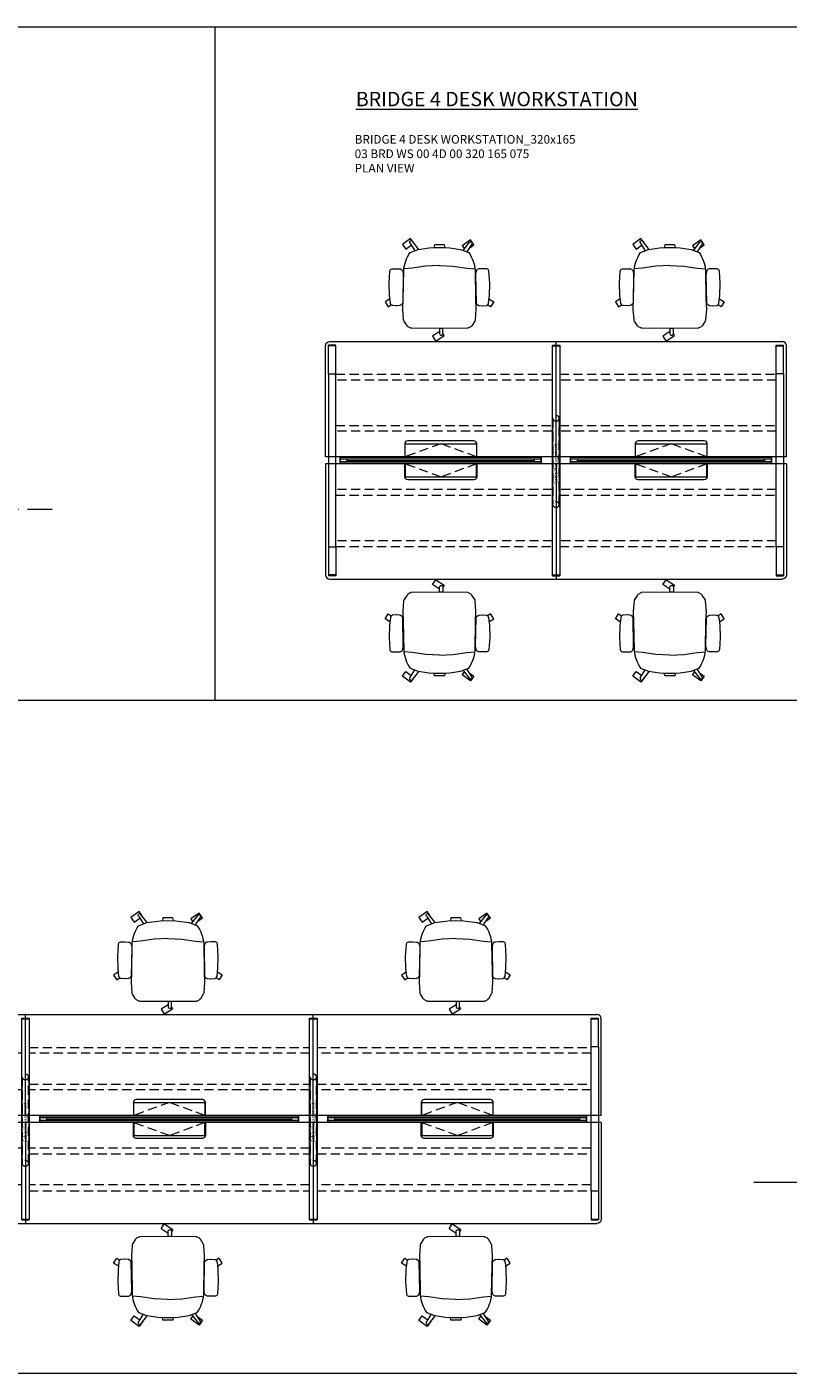
# Model space of a CAD drawing. Units: millimetres. Extents: x 3389 to 38715, y -5617 to 2137.
# Drawn here: x 17118 to 17647, y -3961 to -3026 of the extents above; entities that cross this region are included whole.
import ezdxf

# ---------------------------------------------------------------- set-up
doc = ezdxf.new("R2010")
doc.units = ezdxf.units.MM
doc.linetypes.add('CENTER', pattern=[50.8, 31.75, -6.35, 6.35, -6.35])
doc.linetypes.add('HIDDEN', pattern=[9.525, 6.35, -3.175])
for name, color, linetype, lineweight in [('Düz_Çizgi_Addo', 7, 'Continuous', 20), ('Eksen_Addo', 1, 'CENTER', 5), ('Kesik_Çizgi_Addo', 7, 'HIDDEN', 5), ('Referans_Addo', 5, 'Continuous', 5), ('Yazı_Addo', 3, 'Continuous', 5), ('Yazı_Block_Addo', 7, 'Continuous', 5)]:
    doc.layers.add(name, color=color, linetype=linetype, lineweight=lineweight)
doc.styles.get("Standard").update_dxf_attribs({"font": 'arial.ttf'})

# ---------------------------------------------------------------- blocks, each defined once
blk = doc.blocks.new('O-Live_Addo')
at = {"layer": 'Düz_Çizgi_Addo'}
for p, q in [((-21.31, 58.85), (-17.73, 53.26)), ((-20.76, 60.19), (-21.03, 60.02)), ((-15.12, 54.28), (-19.67, 59.99)), ((15.65, 54.97), (20.32, 60.82)), ((21.8, 59.44), (18.33, 54.02)), ((21.4, 61.02), (21.43, 61.01)), ((-17.78, 41.87), (-23.42, 41.46)), ((-8.36, 43.31), (-17.78, 41.87)), ((1.27, 43.79), (-8.36, 43.31)), ((1.27, 43.79), (10.9, 43.31)), ((10.9, 43.31), (20.32, 41.87)), ((20.32, 41.87), (25.96, 41.46))]:
    blk.add_line(p, q, dxfattribs=at)
blk.add_lwpolyline([(-2.6, 56.27), (-2.2, 58.18), (1.27, 58.11), (4.74, 58.18), (5.14, 56.27), (1.27, 56.19), (-2.6, 56.27), (-5.87, 55.98), (-13.46, 54.92), (-19.13, 52.71, 0.129038), (-23.54, 40.43), (-23.86, 20.41), (-24.11, 13.39), (-23.58, 6.11, 0.123303), (-23.28, 5.19), (-21.24, 1.96, 0.122815), (-20.54, 1.29), (-18.96, 0.38, 0.127962), (-18.14, 0.16), (1.27, -0.02), (20.68, 0.16, 0.127962), (21.49, 0.38), (23.08, 1.29, 0.122815), (23.78, 1.96), (25.82, 5.19, 0.123303), (26.12, 6.11), (26.65, 13.39), (26.4, 20.41), (26.08, 40.43, 0.129038), (21.66, 52.71), (16, 54.92), (8.4, 55.98), (5.14, 56.27)], format="xyb", dxfattribs=at)
for points in [[(-19.43, 55.91), (-22.66, 58.23), (-20.29, 61.52), (-14.6, 57.44), (-16.04, 55.43)], [(18.99, 59.16), (18.94, 59.2), (21.3, 62.49), (27, 58.41), (24.64, 55.11), (20.79, 57.87)], [(-33.15, 20.69), (-36.49, 18.55), (-34.3, 15.14), (-32.22, 16.47)], [(35.68, 20.62), (39.02, 18.48), (36.83, 15.06), (34.7, 16.43)], [(1.19, -2.13), (6.06, -5.25), (3.87, -8.66), (-2.04, -4.88), (-1.19, -3.56)]]:
    blk.add_lwpolyline(points, dxfattribs=at)
for points in [[(-24.22, 17.99, -0.258394), (-25.04, 16.58), (-25.56, 16.27, -0.105055), (-26.22, 16.04), (-28.36, 15.78, -0.049513), (-28.69, 15.77), (-31.12, 15.96, -0.15049), (-32.04, 16.32), (-32.27, 16.51), (-32.62, 17.15, -0.096943), (-32.81, 17.76), (-33.41, 22.97), (-33.65, 31.42), (-33.14, 39.78, -0.115041), (-32.92, 40.51), (-32.62, 41.03), (-31.72, 41.44), (-28.6, 41.49), (-26.1, 41.39, -0.211678), (-24.88, 40.79), (-24.58, 40.43, -0.129199), (-24.21, 39.66), (-23.87, 37.84, -0.051041), (-23.84, 37.5)], [(26.76, 17.99, 0.258394), (27.58, 16.58), (28.1, 16.27, 0.105055), (28.76, 16.04), (30.9, 15.78, 0.049513), (31.23, 15.77), (33.66, 15.96, 0.15049), (34.58, 16.32), (34.81, 16.51), (35.16, 17.15, 0.096943), (35.35, 17.76), (35.95, 22.97), (36.19, 31.42), (35.68, 39.78, 0.115041), (35.46, 40.51), (35.16, 41.03), (34.26, 41.44), (31.14, 41.49), (28.64, 41.39, 0.211678), (27.42, 40.79), (27.12, 40.43, 0.129199), (26.75, 39.66), (26.41, 37.84, 0.051041), (26.38, 37.5)], [(0.07, -4.63), (-0.07, -4.63, -0.414214), (-1.19, -3.51), (-1.19, 0), (1.19, 0), (1.19, -3.51, -0.414214)]]:
    blk.add_lwpolyline(points, format="xyb", close=True, dxfattribs=at)
for centre, radius, start, end in [((-20.6, 59.3), 0.84, 120.64666, 212.61889), ((-20.33, 59.46), 0.84, 38.57216, 120.64666), ((20.97, 60.3), 0.84, 59.35334, 141.42784), ((20.86, 60.05), 1.12, 327.38111, 59.35334)]:
    blk.add_arc(centre, radius, start, end, dxfattribs=at)
blk = doc.blocks.new('Cable Management')
at = {"layer": 'Yazı_Block_Addo', "insert": (0, 0), "char_height": 2.25, "width": 82.4181, "attachment_point": 1, "rotation": 270}
blk.add_mtext('{\\fCentury Gothic|b0|i0|c162|p34;Cable Management}', dxfattribs=at)
blk = doc.blocks.new('03 BRD WS 00 4D 00 320 165 075_Plan')
at = {"layer": 'Düz_Çizgi_Addo'}
for p, q in [((-157, 0), (0, 0)), ((0, -80), (0, 0)), ((0, 0), (157, 0)), ((-160, -80), (-160, -3)), ((-158, -22.4), (-158, -2.4)), ((-152.9, -2.4), (-158, -2.4)), ((-152.9, -2.9), (-158, -2.9)), ((-152.9, -22.4), (-152.9, -2.4)), ((-2.55, -2.4), (2.55, -2.4)), ((-2.55, -162.6), (-2.55, -2.4)), ((-2.55, -2.9), (2.55, -2.9)), ((2.55, -2.4), (2.55, -162.6)), ((152.9, -22.4), (152.9, -2.4)), ((152.9, -2.4), (158, -2.4)), ((152.9, -2.9), (158, -2.9)), ((158, -22.4), (158, -2.4)), ((160, -80), (160, -3)), ((-158, -22.4), (-152.9, -22.4)), ((-158, -22.4), (-158, -142.6)), ((-157.94, -22.4), (-152.95, -22.4)), ((-152.9, -142.6), (-152.9, -22.4)), ((158, -22.4), (152.9, -22.4)), ((152.9, -142.6), (152.9, -22.4)), ((157.94, -22.4), (152.95, -22.4)), ((158, -22.4), (158, -142.6)), ((-105, -80), (-160, -80)), ((-10, -80.4), (-150, -80.4)), ((-150, -84.6), (-150, -80.4)), ((-149.75, -84.6), (-149.75, -80.4)), ((-149.75, -81.5), (-10.25, -81.5)), ((-10.25, -83.5), (-149.75, -83.5)), ((-145, -83.5), (-145, -81.5)), ((-145, -82.5), (-15, -82.5)), ((-55.3, -80), (-104.7, -80)), ((-55.3, -80), (-104.7, -80)), ((0, -80), (-55, -80)), ((-15, -83.5), (-15, -81.5)), ((-10.25, -84.6), (-10.25, -80.4)), ((-10, -84.6), (-10, -80.4)), ((55, -80), (0, -80)), ((150, -80.4), (10, -80.4)), ((10, -84.6), (10, -80.4)), ((10.25, -84.6), (10.25, -80.4)), ((10.25, -81.5), (149.75, -81.5)), ((149.75, -83.5), (10.25, -83.5)), ((15, -83.5), (15, -81.5)), ((15, -82.5), (145, -82.5)), ((104.7, -80), (55.3, -80)), ((104.7, -80), (55.3, -80)), ((160, -80), (105, -80)), ((145, -83.5), (145, -81.5)), ((149.75, -84.6), (149.75, -80.4)), ((150, -84.6), (150, -80.4)), ((-160, -85), (-160, -162)), ((-105, -85), (-160, -85)), ((-10, -84.6), (-150, -84.6)), ((-55.3, -85), (-104.7, -85)), ((0, -85), (-55, -85)), ((0, -85), (0, -165)), ((55, -85), (0, -85)), ((150, -84.6), (10, -84.6)), ((104.7, -85), (55.3, -85)), ((160, -85), (105, -85)), ((160, -85), (160, -162)), ((-158, -142.6), (-152.9, -142.6)), ((-158, -142.6), (-158, -162.6)), ((-157.94, -142.6), (-152.95, -142.6)), ((-152.9, -142.6), (-152.9, -162.6)), ((158, -142.6), (152.9, -142.6)), ((152.9, -142.6), (152.9, -162.6)), ((157.94, -142.6), (152.95, -142.6)), ((158, -142.6), (158, -162.6)), ((-152.9, -162.1), (-158, -162.1)), ((-152.9, -162.6), (-158, -162.6)), ((-157, -165), (0, -165)), ((-2.55, -162.1), (2.55, -162.1)), ((-2.55, -162.6), (2.55, -162.6)), ((0, -165), (157, -165)), ((152.9, -162.1), (158, -162.1)), ((152.9, -162.6), (158, -162.6))]:
    blk.add_line(p, q, dxfattribs=at)
for points in [[(-55, -80), (-55, -71, 0.414214), (-57, -69), (-103, -69, 0.414214), (-105, -71), (-105, -80)], [(105, -80), (105, -71, 0.414214), (103, -69), (57, -69, 0.414214), (55, -71), (55, -80)], [(-55, -85), (-55, -94, -0.414214), (-57, -96), (-103, -96, -0.414214), (-105, -94), (-105, -85)], [(105, -85), (105, -94, -0.414214), (103, -96), (57, -96, -0.414214), (55, -94), (55, -85)]]:
    blk.add_lwpolyline(points, format="xyb", dxfattribs=at)
for points in [[(-104.7, -80), (-104.7, -71), (-55.3, -71), (-55.3, -80)], [(55.3, -80), (55.3, -71), (104.7, -71), (104.7, -80)], [(-104.7, -85), (-104.7, -94), (-55.3, -94), (-55.3, -85)], [(55.3, -85), (55.3, -94), (104.7, -94), (104.7, -85)]]:
    blk.add_lwpolyline(points, dxfattribs=at)
at = {"layer": 'Düz_Çizgi_Addo', "extrusion": (0, 0, -1)}
for centre, major_axis in [((-157, -3), (-2.12, 2.12)), ((157, -162), (2.12, -2.12))]:
    blk.add_ellipse(centre, major_axis=major_axis, ratio=1, start_param=5.497787, end_param=7.068583, dxfattribs=at)
at = {"layer": 'Düz_Çizgi_Addo'}
for centre, major_axis in [((157, -3), (2.12, 2.12)), ((-157, -162), (-2.12, -2.12))]:
    blk.add_ellipse(centre, major_axis=major_axis, ratio=1, start_param=5.497787, end_param=7.068583, dxfattribs=at)
at = {"layer": 'Kesik_Çizgi_Addo'}
for p, q in [((-152.9, -22.7), (-2.55, -22.7)), ((-2.55, -26.7), (-152.9, -26.7)), ((2.55, -22.7), (152.9, -22.7)), ((152.9, -26.7), (2.55, -26.7)), ((-2.1, -53.27), (-2.3, -53.27)), ((-2.3, -53.27), (-2.3, -113.27)), ((-2.1, -113.27), (-2.1, -53.27)), ((2.1, -113.27), (2.1, -53.27)), ((2.1, -53.27), (2.3, -53.27)), ((2.3, -53.27), (2.3, -113.27)), ((-152.9, -58.3), (-2.55, -58.3)), ((-2.55, -62.3), (-152.9, -62.3)), ((2.55, -58.3), (152.9, -58.3)), ((152.9, -62.3), (2.55, -62.3)), ((-80, -71), (-104.7, -80)), ((-55.3, -80), (-80, -71)), ((-2.3, -73.27), (-2.1, -73.27)), ((2.3, -73.27), (2.1, -73.27)), ((80, -71), (55.3, -80)), ((104.7, -80), (80, -71)), ((-80, -94), (-104.7, -85)), ((-55.3, -85), (-80, -94)), ((-2.3, -93.27), (-2.1, -93.27)), ((2.3, -93.27), (2.1, -93.27)), ((80, -94), (55.3, -85)), ((104.7, -85), (80, -94)), ((-2.55, -102.7), (-152.9, -102.7)), ((152.9, -102.7), (2.55, -102.7)), ((-152.9, -106.7), (-2.55, -106.7)), ((2.55, -106.7), (152.9, -106.7)), ((-2.3, -113.27), (-2.1, -113.27)), ((2.3, -113.27), (2.1, -113.27)), ((-2.55, -138.3), (-152.9, -138.3)), ((152.9, -138.3), (2.55, -138.3)), ((-152.9, -142.3), (-2.55, -142.3)), ((2.55, -142.3), (152.9, -142.3))]:
    blk.add_line(p, q, dxfattribs=at)
for centre in [(0, -53.27), (0, -113.27)]:
    blk.add_circle(centre, 2.1, dxfattribs=at)
at = {"rotation": 180}
blk.add_blockref('Cable Management', (-1.31, -98.83), dxfattribs=at)
blk = doc.blocks.new('03 BRD WS 00 6D 00 600 145 075_Plan')
at = {"layer": 'Düz_Çizgi_Addo'}
for p, q in [((-297, 0), (-100, 0)), ((-100, -70), (-100, 0)), ((-100, 0), (100, 0)), ((100, -70), (100, 0)), ((100, 0), (297, 0)), ((-300, -70), (-300, -3)), ((-298, -22.4), (-298, -2.4)), ((-292.9, -2.4), (-298, -2.4)), ((-292.9, -2.9), (-298, -2.9)), ((-292.9, -22.4), (-292.9, -2.4)), ((-102.55, -2.4), (-97.45, -2.4)), ((-102.55, -142.6), (-102.55, -2.4)), ((-102.55, -2.9), (-97.45, -2.9)), ((-97.45, -2.4), (-97.45, -142.6)), ((97.45, -2.4), (102.55, -2.4)), ((97.45, -142.6), (97.45, -2.4)), ((97.45, -2.9), (102.55, -2.9)), ((102.55, -2.4), (102.55, -142.6)), ((292.9, -22.4), (292.9, -2.4)), ((292.9, -2.4), (298, -2.4)), ((292.9, -2.9), (298, -2.9)), ((298, -22.4), (298, -2.4)), ((300, -70), (300, -3)), ((-298, -22.4), (-292.9, -22.4)), ((-298, -22.4), (-298, -122.6)), ((-297.94, -22.4), (-292.95, -22.4)), ((-292.9, -122.6), (-292.9, -22.4)), ((298, -22.4), (292.9, -22.4)), ((292.9, -122.6), (292.9, -22.4)), ((297.94, -22.4), (292.95, -22.4)), ((298, -22.4), (298, -122.6)), ((-225, -70), (-300, -70)), ((-110, -70.4), (-290, -70.4)), ((-290, -74.6), (-290, -70.4)), ((-110, -74.6), (-290, -74.6)), ((-289.75, -74.6), (-289.75, -70.4)), ((-289.75, -71.5), (-110.25, -71.5)), ((-110.25, -73.5), (-289.75, -73.5)), ((-285, -73.5), (-285, -71.5)), ((-285, -72.5), (-115, -72.5)), ((-175.3, -70), (-224.7, -70)), ((-175.3, -70), (-224.7, -70)), ((-100, -70), (-175, -70)), ((-115, -73.5), (-115, -71.5)), ((-110.25, -74.6), (-110.25, -70.4)), ((-110, -74.6), (-110, -70.4)), ((-25, -70), (-100, -70)), ((90, -70.4), (-90, -70.4)), ((-90, -74.6), (-90, -70.4)), ((90, -74.6), (-90, -74.6)), ((-89.75, -74.6), (-89.75, -70.4)), ((-89.75, -71.5), (89.75, -71.5)), ((89.75, -73.5), (-89.75, -73.5)), ((-85, -73.5), (-85, -71.5)), ((-85, -72.5), (85, -72.5)), ((24.7, -70), (-24.7, -70)), ((24.7, -70), (-24.7, -70)), ((100, -70), (25, -70)), ((85, -73.5), (85, -71.5)), ((89.75, -74.6), (89.75, -70.4)), ((90, -74.6), (90, -70.4)), ((175, -70), (100, -70)), ((290, -70.4), (110, -70.4)), ((110, -74.6), (110, -70.4)), ((290, -74.6), (110, -74.6)), ((110.25, -74.6), (110.25, -70.4)), ((110.25, -71.5), (289.75, -71.5)), ((289.75, -73.5), (110.25, -73.5)), ((115, -73.5), (115, -71.5)), ((115, -72.5), (285, -72.5)), ((224.7, -70), (175.3, -70)), ((224.7, -70), (175.3, -70)), ((300, -70), (225, -70)), ((285, -73.5), (285, -71.5)), ((289.75, -74.6), (289.75, -70.4)), ((290, -74.6), (290, -70.4)), ((-300, -75), (-300, -142)), ((-225, -75), (-300, -75)), ((-175.3, -75), (-224.7, -75)), ((-100, -75), (-175, -75)), ((-100, -75), (-100, -145)), ((-25, -75), (-100, -75)), ((24.7, -75), (-24.7, -75)), ((100, -75), (25, -75)), ((100, -75), (100, -145)), ((175, -75), (100, -75)), ((224.7, -75), (175.3, -75)), ((300, -75), (225, -75)), ((300, -75), (300, -142)), ((-298, -122.6), (-292.9, -122.6)), ((-298, -122.6), (-298, -142.6)), ((-297.94, -122.6), (-292.95, -122.6)), ((-292.9, -122.6), (-292.9, -142.6)), ((298, -122.6), (292.9, -122.6)), ((292.9, -122.6), (292.9, -142.6)), ((297.94, -122.6), (292.95, -122.6)), ((298, -122.6), (298, -142.6)), ((-292.9, -142.1), (-298, -142.1)), ((-292.9, -142.6), (-298, -142.6)), ((-297, -145), (-100, -145)), ((-102.55, -142.1), (-97.45, -142.1)), ((-102.55, -142.6), (-97.45, -142.6)), ((-100, -145), (100, -145)), ((97.45, -142.1), (102.55, -142.1)), ((97.45, -142.6), (102.55, -142.6)), ((100, -145), (297, -145)), ((292.9, -142.1), (298, -142.1)), ((292.9, -142.6), (298, -142.6))]:
    blk.add_line(p, q, dxfattribs=at)
for points in [[(-175, -70), (-175, -61, 0.414214), (-177, -59), (-223, -59, 0.414214), (-225, -61), (-225, -70)], [(25, -70), (25, -61, 0.414214), (23, -59), (-23, -59, 0.414214), (-25, -61), (-25, -70)], [(225, -70), (225, -61, 0.414214), (223, -59), (177, -59, 0.414214), (175, -61), (175, -70)], [(-175, -75), (-175, -84, -0.414214), (-177, -86), (-223, -86, -0.414214), (-225, -84), (-225, -75)], [(25, -75), (25, -84, -0.414214), (23, -86), (-23, -86, -0.414214), (-25, -84), (-25, -75)], [(225, -75), (225, -84, -0.414214), (223, -86), (177, -86, -0.414214), (175, -84), (175, -75)]]:
    blk.add_lwpolyline(points, format="xyb", dxfattribs=at)
for points in [[(-224.7, -70), (-224.7, -61), (-175.3, -61), (-175.3, -70)], [(-24.7, -70), (-24.7, -61), (24.7, -61), (24.7, -70)], [(175.3, -70), (175.3, -61), (224.7, -61), (224.7, -70)], [(-224.7, -75), (-224.7, -84), (-175.3, -84), (-175.3, -75)], [(-24.7, -75), (-24.7, -84), (24.7, -84), (24.7, -75)], [(175.3, -75), (175.3, -84), (224.7, -84), (224.7, -75)]]:
    blk.add_lwpolyline(points, dxfattribs=at)
at = {"layer": 'Düz_Çizgi_Addo', "extrusion": (0, 0, -1)}
for centre, major_axis in [((-297, -3), (-2.12, 2.12)), ((297, -142), (2.12, -2.12))]:
    blk.add_ellipse(centre, major_axis=major_axis, ratio=1, start_param=5.497787, end_param=7.068583, dxfattribs=at)
at = {"layer": 'Düz_Çizgi_Addo'}
for centre, major_axis in [((297, -3), (2.12, 2.12)), ((-297, -142), (-2.12, -2.12))]:
    blk.add_ellipse(centre, major_axis=major_axis, ratio=1, start_param=5.497787, end_param=7.068583, dxfattribs=at)
at = {"layer": 'Kesik_Çizgi_Addo'}
for p, q in [((-292.9, -22.7), (-102.55, -22.7)), ((-102.55, -26.7), (-292.9, -26.7)), ((-97.45, -22.7), (97.45, -22.7)), ((97.45, -26.7), (-97.45, -26.7)), ((102.55, -22.7), (292.9, -22.7)), ((292.9, -26.7), (102.55, -26.7)), ((-102.1, -43.27), (-102.3, -43.27)), ((-102.3, -43.27), (-102.3, -103.27)), ((-102.1, -103.27), (-102.1, -43.27)), ((-97.9, -103.27), (-97.9, -43.27)), ((-97.9, -43.27), (-97.7, -43.27)), ((-97.7, -43.27), (-97.7, -103.27)), ((97.9, -43.27), (97.7, -43.27)), ((97.7, -43.27), (97.7, -103.27)), ((97.9, -103.27), (97.9, -43.27)), ((102.1, -103.27), (102.1, -43.27)), ((102.1, -43.27), (102.3, -43.27)), ((102.3, -43.27), (102.3, -103.27)), ((-292.9, -48.3), (-102.55, -48.3)), ((-102.55, -52.3), (-292.9, -52.3)), ((-97.45, -48.3), (97.45, -48.3)), ((97.45, -52.3), (-97.45, -52.3)), ((102.55, -48.3), (292.9, -48.3)), ((292.9, -52.3), (102.55, -52.3)), ((-200, -61), (-224.7, -70)), ((-175.3, -70), (-200, -61)), ((-102.3, -63.27), (-102.1, -63.27)), ((-97.7, -63.27), (-97.9, -63.27)), ((0, -61), (-24.7, -70)), ((24.7, -70), (0, -61)), ((97.7, -63.27), (97.9, -63.27)), ((102.3, -63.27), (102.1, -63.27)), ((200, -61), (175.3, -70)), ((224.7, -70), (200, -61)), ((-200, -84), (-224.7, -75)), ((-175.3, -75), (-200, -84)), ((-102.3, -83.27), (-102.1, -83.27)), ((-97.7, -83.27), (-97.9, -83.27)), ((0, -84), (-24.7, -75)), ((24.7, -75), (0, -84)), ((97.7, -83.27), (97.9, -83.27)), ((102.3, -83.27), (102.1, -83.27)), ((200, -84), (175.3, -75)), ((224.7, -75), (200, -84)), ((-102.55, -92.7), (-292.9, -92.7)), ((97.45, -92.7), (-97.45, -92.7)), ((292.9, -92.7), (102.55, -92.7)), ((-292.9, -96.7), (-102.55, -96.7)), ((-97.45, -96.7), (97.45, -96.7)), ((102.55, -96.7), (292.9, -96.7)), ((-102.3, -103.27), (-102.1, -103.27)), ((-97.7, -103.27), (-97.9, -103.27)), ((97.7, -103.27), (97.9, -103.27)), ((102.3, -103.27), (102.1, -103.27)), ((-102.55, -118.3), (-292.9, -118.3)), ((97.45, -118.3), (-97.45, -118.3)), ((292.9, -118.3), (102.55, -118.3)), ((-292.9, -122.3), (-102.55, -122.3)), ((-97.45, -122.3), (97.45, -122.3)), ((102.55, -122.3), (292.9, -122.3))]:
    blk.add_line(p, q, dxfattribs=at)
for centre in [(-100, -43.27), (100, -43.27), (-100, -103.27), (100, -103.27)]:
    blk.add_circle(centre, 2.1, dxfattribs=at)
at = {"rotation": 180}
for p in [(-101.31, -88.83), (98.69, -88.83)]:
    blk.add_blockref('Cable Management', p, dxfattribs=at)

msp = doc.modelspace()

# ---------------------------------------------------------------- linework, layer by layer
at = {"layer": 'Eksen_Addo'}
for p, q in [((16610.998, -3361.239), (17135.998, -3361.239)), ((17623.286, -3828.716), (18458.286, -3828.716))]:
    msp.add_line(p, q, dxfattribs=at)
at = {"layer": 'Referans_Addo'}
for p, q in [((3389.178, -3026.353), (20845.988, -3026.353)), ((17248.984, -3026.353), (17248.984, -3493.831)), ((3389.178, -3493.831), (26132.511, -3493.831)), ((3389.178, -3961.308), (26132.511, -3961.308))]:
    msp.add_line(p, q, dxfattribs=at)

# ---------------------------------------------------------------- block references
at = {"xscale": -1}
for p in [(17406.246, -3235.832), (17566.246, -3235.832), (17217.705, -3703.31), (17417.705, -3703.31)]:
    msp.add_blockref('O-Live_Addo', p, dxfattribs=at)
for name, p in [('03 BRD WS 00 4D 00 320 165 075_Plan', (17485.938, -3244.891)), ('03 BRD WS 00 6D 00 600 145 075_Plan', (17217.397, -3712.368))]:
    msp.add_blockref(name, p)
at = {"rotation": 180}
for p in [(17406.246, -3418.949), (17566.246, -3418.949), (17217.705, -3866.426), (17417.705, -3866.426)]:
    msp.add_blockref('O-Live_Addo', p, dxfattribs=at)

# ---------------------------------------------------------------- texts
at = {"layer": 'Yazı_Addo', "color": 3, "attachment_point": 1}
for s, insert, char_height, width in [('{\\fCentury Gothic|b0|i0|c162|p34;\\LBRIDGE 4 DESK WORKSTATION}', (17346.895, -3071.441), 10, 305.43068), ('{\\fCentury Gothic|b0|i0|c162|p34;BRIDGE 4 DESK WORKSTATION_320x165\\fCalibri|b0|i0|c162|p34;\\C256;\\P\\fCentury Gothic|b0|i0|c162|p34;\\C3;03 BRD WS 00 4D 00 320 165 075\\PPLAN VIEW}', (17346.109, -3101.441), 6, 222.33468)]:
    msp.add_mtext(s, dxfattribs=dict(at, insert=insert, char_height=char_height, width=width))

doc.saveas('drawing.dxf')
